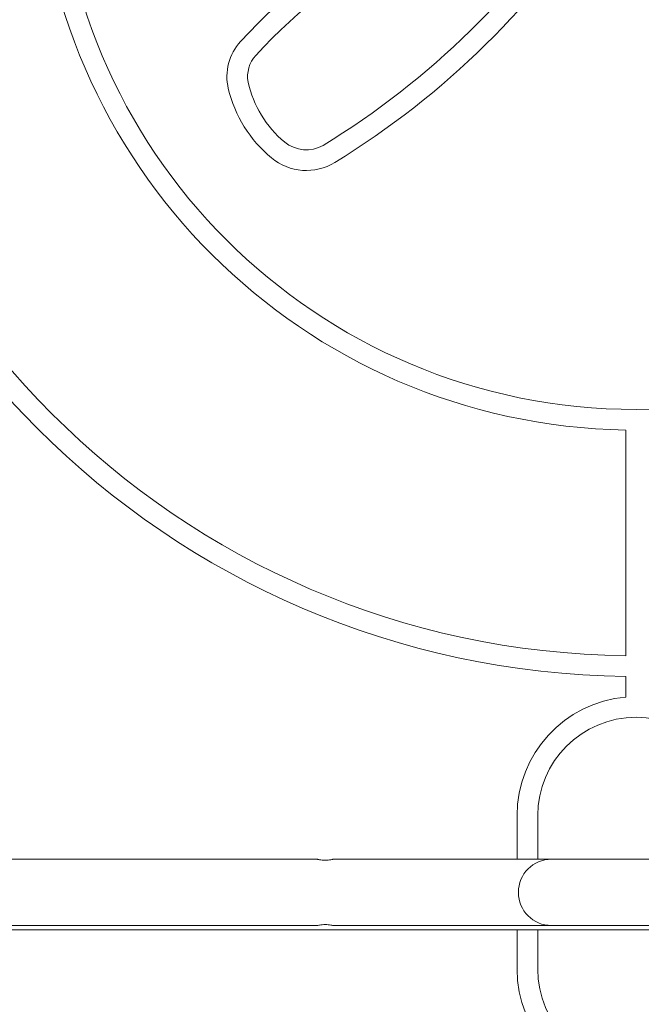
# Model space of a CAD drawing. Units: millimetres. Extents: x -7860 to 3380, y -7880 to 11845.
# Drawn here: x -4833 to -4517, y 5003 to 5504 of the extents above; entities that cross this region are included whole.
import ezdxf

# ---------------------------------------------------------------- set-up
doc = ezdxf.new("R2010")
doc.units = ezdxf.units.MM
doc.header["$MEASUREMENT"] = 0
doc.layers.add('Activity Square Tower 8602', color=7, linetype='Continuous')

msp = doc.modelspace()

# ---------------------------------------------------------------- linework, layer by layer
at = {"layer": 'Activity Square Tower 8602', "linetype": 'Continuous', "lineweight": 0}
for p, q in [((-4525.25, 5180.28), (-4525.25, 5295.05)), ((-4525.25, 5159.28), (-4525.25, 5169.78)), ((-4580.5, 5076.85), (-4580.5, 5099.01)), ((-4570, 5099.01), (-4570, 5076.85)), ((-4924, 5076.85), (-4682, 5076.85)), ((-4674, 5076.85), (-4563, 5076.85)), ((-4478, 5076.85), (-4563, 5076.85)), ((-4924, 5043.15), (-4682, 5043.15)), ((-4674, 5043.15), (-4563, 5043.15)), ((-4563, 5043.15), (-4478, 5043.15)), ((-4965.58, 5041), (-4074.52, 5041)), ((-4580.5, 5020.99), (-4580.5, 5041)), ((-4570, 5041), (-4570, 5020.99))]:
    msp.add_line(p, q, dxfattribs=at)
msp.add_circle((-4520, 5600), 294.5, dxfattribs=at)
for centre, radius, start, end in [((-4520, 5600), 430.25, 180.6992, 269.3008), ((-4520, 5600), 419.75, 180.7166, 269.2834), ((-4520, 5600), 305, 180.9863, 269.0137), ((-4496.44, 5286.4), 304.87, 99.9011, 137.443), ((-4496.44, 5286.4), 294.38, 99.9586, 137.443), ((-4895.3, 5794.18), 415.17, 301.3868, 327.6392), ((-4895.3, 5794.18), 425.68, 301.4647, 327.7034), ((-4701.6, 5474.77), 26.35, 137.443, 193.3245), ((-4701.6, 5474.77), 15.86, 137.443, 190.3304), ((-4663.6, 5483.77), 54.9, 192.4598, 230.3893), ((-4663.6, 5483.77), 65.4, 193.3245, 230.3893), ((-4687.6, 5454.77), 17.25, 230.3893, 299.5905), ((-4687.6, 5454.77), 27.76, 230.3893, 301.4647), ((-4520, 5099.01), 60.5, 94.9782, 180), ((-4520, 5099.01), 50, 0, 180), ((-4563, 5060), 16.85, 90, 270), ((-4520, 5020.99), 60.5, 180, 265.0218), ((-4520, 5020.99), 50, 180, 0)]:
    msp.add_arc(centre, radius, start, end, dxfattribs=at)
for points in [[(-4674, 5076.85), (-4674, 5076.85), (-4674.1, 5076.83), (-4674.51, 5076.74), (-4674.82, 5076.67), (-4675.53, 5076.55), (-4675.97, 5076.49), (-4676.96, 5076.39), (-4677.5, 5076.37), (-4678.5, 5076.37), (-4679.04, 5076.39), (-4680.03, 5076.49), (-4680.47, 5076.55), (-4681.18, 5076.67), (-4681.49, 5076.74), (-4681.9, 5076.83), (-4682, 5076.85), (-4682, 5076.85)], [(-4682, 5043.15), (-4682, 5043.15), (-4681.9, 5043.17), (-4681.49, 5043.26), (-4681.18, 5043.33), (-4680.47, 5043.45), (-4680.03, 5043.51), (-4679.04, 5043.61), (-4678.5, 5043.63), (-4677.5, 5043.63), (-4676.96, 5043.61), (-4675.97, 5043.51), (-4675.53, 5043.45), (-4674.82, 5043.33), (-4674.51, 5043.26), (-4674.1, 5043.17), (-4674, 5043.15), (-4674, 5043.15)]]:
    msp.add_open_spline(points, degree=3, knots=[0.605194, 0.605194, 0.605194, 0.605194, 0.756484, 0.756484, 0.907774, 0.907774, 1.059081, 1.059081, 1.210388, 1.210388, 1.361695, 1.361695, 1.513002, 1.513002, 1.664292, 1.664292, 1.815582, 1.815582, 1.815582, 1.815582], dxfattribs=at)

doc.saveas('drawing.dxf')
